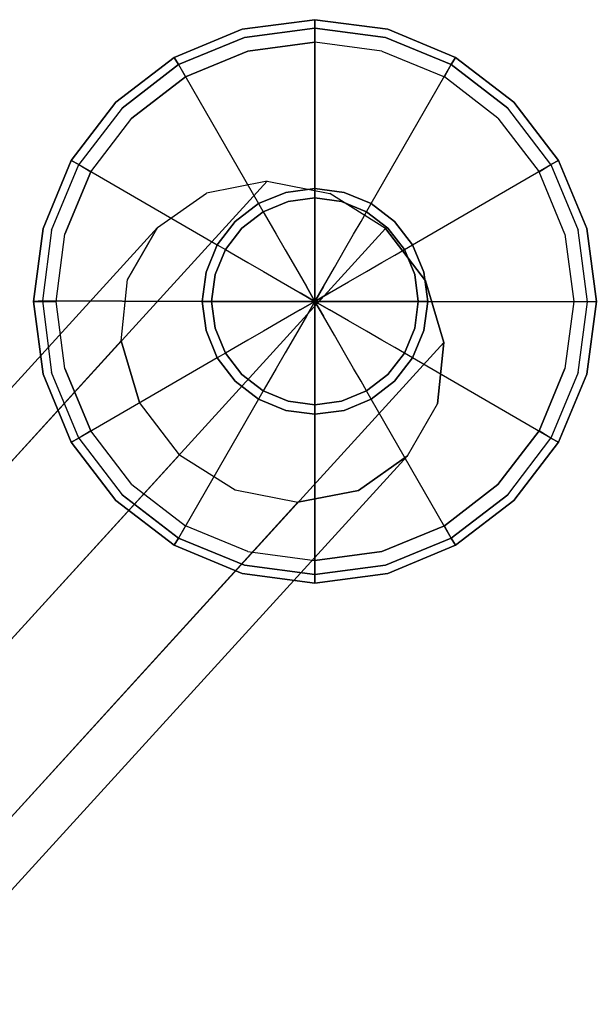
# Model space of a CAD drawing. Extents: x -3 to 311, y 2 to 302.
# Drawn here: x 20 to 21, y 298 to 300 of the extents above; entities that cross this region are included whole.
import ezdxf

# ---------------------------------------------------------------- set-up
doc = ezdxf.new("R2010")
doc.units = 0
doc.header["$LTSCALE"] = 30
doc.header["$MEASUREMENT"] = 0
for name, color, linetype in [('1', 4, 'CONTINUOUS'), ('AFUCH-3-FMPT', 4, 'CONTINUOUS'), ('AFUCH-3-GDCH', 4, 'CONTINUOUS')]:
    doc.layers.add(name, color=color, linetype=linetype)

# ---------------------------------------------------------------- blocks, each defined once
blk = doc.blocks.new('KIJIDPSB')
at = {"layer": 'AFUCH-3-FMPT'}
for points, invisible_edges in [([(-10.2485, 11.1369, 0.6007), (-5.3675, 6.6839, 14.5952), (-5.2312, 6.7242, 14.5605), (-10.1122, 11.1773, 0.566)], 1), ([(-9.7579, 10.8541, 0.3396), (-10.2485, 11.1369, 0.6007), (-10.1122, 11.1773, 0.566), (-9.7844, 10.9883, 0.3915)], 5), ([(-5.0951, 6.7101, 14.5086), (-5.2312, 6.7242, 14.5605), (-10.1122, 11.1773, 0.566), (-9.9761, 11.1632, 0.5141)], 8), ([(-10.1122, 11.1773, 0.566), (-9.7844, 10.9883, 0.3915), (-9.861, 11.0968, 0.4528), (-9.9761, 11.1632, 0.5141)], 1), ([(-9.861, 11.0968, 0.4528), (-9.9761, 11.1632, 0.5141), (-5.0951, 6.7101, 14.5086), (-4.98, 6.6437, 14.4473)], 2), ([(-5.4833, 6.5953, 14.6074), (-10.3643, 11.0483, 0.6129), (-10.2485, 11.1369, 0.6007), (-5.3675, 6.6839, 14.5952)], 4), ([(-10.3643, 11.0483, 0.6129), (-9.7856, 10.7146, 0.3049), (-9.7579, 10.8541, 0.3396), (-10.2485, 11.1369, 0.6007)], 5), ([(-4.9034, 6.5352, 14.386), (-4.98, 6.6437, 14.4473), (-9.861, 11.0968, 0.4528), (-9.7844, 10.9883, 0.3915)], 8), ([(-10.4419, 10.9249, 0.6007), (-5.5609, 6.4719, 14.5952), (-5.4833, 6.5953, 14.6074), (-10.3643, 11.0483, 0.6129)], 1), ([(-10.3643, 11.0483, 0.6129), (-10.4419, 10.9249, 0.6007), (-9.8633, 10.5912, 0.2927), (-9.7856, 10.7146, 0.3049)], 10), ([(-9.7579, 10.8541, 0.3396), (-9.7844, 10.9883, 0.3915), (-4.9034, 6.5352, 14.386), (-4.8769, 6.401, 14.3341)], 2), ([(-5.5886, 6.3324, 14.5605), (-10.4696, 10.7855, 0.566), (-10.4419, 10.9249, 0.6007), (-5.5609, 6.4719, 14.5952)], 4), ([(-10.4419, 10.9249, 0.6007), (-9.8633, 10.5912, 0.2927), (-9.979, 10.5026, 0.3049), (-10.4696, 10.7855, 0.566)], 5), ([(-9.7579, 10.8541, 0.3396), (-4.8769, 6.401, 14.3341), (-4.9046, 6.2616, 14.2994), (-9.7856, 10.7146, 0.3049)], 4), ([(-5.5621, 6.1982, 14.5086), (-5.5886, 6.3324, 14.5605), (-10.4696, 10.7855, 0.566), (-10.4431, 10.6513, 0.5141)], 8), ([(-9.979, 10.5026, 0.3049), (-10.4696, 10.7855, 0.566), (-10.4431, 10.6513, 0.5141), (-10.1153, 10.4623, 0.3396)], 5), ([(-4.9823, 6.1382, 14.2872), (-9.8633, 10.5912, 0.2927), (-9.7856, 10.7146, 0.3049), (-4.9046, 6.2616, 14.2994)], 4), ([(-10.3665, 10.5427, 0.4528), (-10.4431, 10.6513, 0.5141), (-5.5621, 6.1982, 14.5086), (-5.4855, 6.0897, 14.4473)], 2), ([(-10.4431, 10.6513, 0.5141), (-10.1153, 10.4623, 0.3396), (-10.2514, 10.4764, 0.3915), (-10.3665, 10.5427, 0.4528)], 1), ([(-9.8633, 10.5912, 0.2927), (-9.979, 10.5026, 0.3049), (-5.0981, 6.0495, 14.2994), (-4.9823, 6.1382, 14.2872)], 2), ([(-5.3704, 6.0233, 14.386), (-5.4855, 6.0897, 14.4473), (-10.3665, 10.5427, 0.4528), (-10.2514, 10.4764, 0.3915)], 8), ([(-5.0981, 6.0495, 14.2994), (-9.979, 10.5026, 0.3049), (-10.1153, 10.4623, 0.3396), (-5.2344, 6.0092, 14.3341)], 1), ([(-10.1153, 10.4623, 0.3396), (-10.2514, 10.4764, 0.3915), (-5.3704, 6.0233, 14.386), (-5.2344, 6.0092, 14.3341)], 2)]:
    blk.add_3dface(points, dxfattribs=dict(at, invisible_edges=invisible_edges))
at = {"layer": 'AFUCH-3-GDCH'}
for points, invisible_edges in [([(-10.2021, 11.4961, 0.0101), (-10.2031, 11.5157, 0.045), (-10.3646, 11.4944, 0.045), (-10.3605, 11.4755, 0.0101)], 12), ([(-10.3605, 11.4755, 0.0798), (-10.3646, 11.4944, 0.045), (-10.2031, 11.5157, 0.045), (-10.2021, 11.4961, 0.0798)], 1), ([(-10.2031, 11.4657, 0), (-10.2021, 11.4961, 0.0101), (-10.3605, 11.4755, 0.0101), (-10.3516, 11.4461, 0)], 6), ([(-10.3605, 11.4755, 0.0798), (-10.2678, 11.1332, 0.3267), (-10.2031, 11.1417, 0.3267), (-10.2021, 11.4961, 0.0798)], 1), ([(-10.0457, 11.4755, 0.0101), (-10.0416, 11.4944, 0.045), (-10.2031, 11.5157, 0.045), (-10.2021, 11.4961, 0.0101)], 9), ([(-10.2021, 11.4961, 0.0798), (-10.2031, 11.5157, 0.045), (-10.0416, 11.4944, 0.045), (-10.0457, 11.4755, 0.0798)], 4), ([(-10.0545, 11.4461, 0), (-10.0457, 11.4755, 0.0101), (-10.2021, 11.4961, 0.0101), (-10.2031, 11.4657, 0)], 3), ([(-10.2021, 11.4961, 0.0798), (-10.2031, 11.1417, 0.3267), (-10.1384, 11.1332, 0.3267), (-10.0457, 11.4755, 0.0798)], 4), ([(-10.3646, 11.4944, 0.045), (-10.3605, 11.4755, 0.0101), (-10.5063, 11.4151, 0.0101), (-10.515, 11.4321, 0.045)], 3), ([(-10.515, 11.4321, 0.045), (-10.5063, 11.4151, 0.0798), (-10.3605, 11.4755, 0.0798), (-10.3646, 11.4944, 0.045)], 4), ([(-10.3605, 11.4755, 0.0101), (-10.3516, 11.4461, 0), (-10.4901, 11.3888, 0), (-10.5063, 11.4151, 0.0101)], 9), ([(-10.3281, 11.1082, 0.3267), (-10.5063, 11.4151, 0.0798), (-10.3605, 11.4755, 0.0798), (-10.2678, 11.1332, 0.3267)], 4), ([(-10.1384, 11.1332, 0.3267), (-10.0457, 11.4755, 0.0798), (-9.8999, 11.4151, 0.0798), (-10.0781, 11.1082, 0.3267)], 1), ([(-9.8999, 11.4151, 0.0101), (-9.9161, 11.3888, 0), (-10.0545, 11.4461, 0), (-10.0457, 11.4755, 0.0101)], 12), ([(-9.8911, 11.4321, 0.045), (-9.8999, 11.4151, 0.0101), (-10.0457, 11.4755, 0.0101), (-10.0416, 11.4944, 0.045)], 6), ([(-10.0416, 11.4944, 0.045), (-10.0457, 11.4755, 0.0798), (-9.8999, 11.4151, 0.0798), (-9.8911, 11.4321, 0.045)], 1), ([(-10.2031, 11.4657, 0), (-10.0545, 11.4461, 0), (-9.9161, 11.3888, 0), (-10.3516, 11.4461, 0)], 4), ([(-10.5063, 11.4151, 0.0101), (-10.515, 11.4321, 0.045), (-10.6443, 11.3329, 0.045), (-10.6314, 11.3191, 0.0101)], 12), ([(-10.6314, 11.3191, 0.0798), (-10.6443, 11.3329, 0.045), (-10.515, 11.4321, 0.045), (-10.5063, 11.4151, 0.0798)], 1), ([(-9.9161, 11.3888, 0), (-10.3516, 11.4461, 0), (-10.4901, 11.3888, 0), (-9.7972, 11.2976, 0)], 5), ([(-9.7747, 11.3191, 0.0101), (-9.7619, 11.3329, 0.045), (-9.8911, 11.4321, 0.045), (-9.8999, 11.4151, 0.0101)], 9), ([(-9.8999, 11.4151, 0.0798), (-9.8911, 11.4321, 0.045), (-9.7619, 11.3329, 0.045), (-9.7747, 11.3191, 0.0798)], 4), ([(-10.4901, 11.3888, 0), (-10.5063, 11.4151, 0.0101), (-10.6314, 11.3191, 0.0101), (-10.6089, 11.2976, 0)], 6), ([(-10.6314, 11.3191, 0.0798), (-10.3798, 11.0685, 0.3267), (-10.3281, 11.1082, 0.3267), (-10.5063, 11.4151, 0.0798)], 1), ([(-9.8999, 11.4151, 0.0798), (-10.0781, 11.1082, 0.3267), (-10.0263, 11.0685, 0.3267), (-9.7747, 11.3191, 0.0798)], 4), ([(-9.7972, 11.2976, 0), (-9.7747, 11.3191, 0.0101), (-9.8999, 11.4151, 0.0101), (-9.9161, 11.3888, 0)], 3), ([(-10.4901, 11.3888, 0), (-9.7972, 11.2976, 0), (-9.706, 11.1787, 0), (-10.6089, 11.2976, 0)], 5), ([(-10.6314, 11.3191, 0.0101), (-10.6443, 11.3329, 0.045), (-10.7434, 11.2037, 0.045), (-10.7275, 11.1939, 0.0101)], 9), ([(-10.7275, 11.1939, 0.0798), (-10.7434, 11.2037, 0.045), (-10.6443, 11.3329, 0.045), (-10.6314, 11.3191, 0.0798)], 4), ([(-9.6787, 11.1939, 0.0101), (-9.6627, 11.2037, 0.045), (-9.7619, 11.3329, 0.045), (-9.7747, 11.3191, 0.0101)], 12), ([(-9.7747, 11.3191, 0.0798), (-9.7619, 11.3329, 0.045), (-9.6627, 11.2037, 0.045), (-9.6787, 11.1939, 0.0798)], 1), ([(-10.6314, 11.3191, 0.0101), (-10.6089, 11.2976, 0), (-10.7002, 11.1787, 0), (-10.7275, 11.1939, 0.0101)], 9), ([(-10.4196, 11.0167, 0.3267), (-10.7275, 11.1939, 0.0798), (-10.6314, 11.3191, 0.0798), (-10.3798, 11.0685, 0.3267)], 4), ([(-10.0263, 11.0685, 0.3267), (-9.7747, 11.3191, 0.0798), (-9.6787, 11.1939, 0.0798), (-9.9866, 11.0167, 0.3267)], 1), ([(-9.6787, 11.1939, 0.0101), (-9.706, 11.1787, 0), (-9.7972, 11.2976, 0), (-9.7747, 11.3191, 0.0101)], 12), ([(-9.706, 11.1787, 0), (-10.6089, 11.2976, 0), (-10.7002, 11.1787, 0), (-9.6486, 11.0403, 0)], 5), ([(-10.7434, 11.2037, 0.045), (-10.7275, 11.1939, 0.0101), (-10.7879, 11.0481, 0.0101), (-10.8058, 11.0532, 0.045)], 6), ([(-10.8058, 11.0532, 0.045), (-10.7879, 11.0481, 0.0798), (-10.7275, 11.1939, 0.0798), (-10.7434, 11.2037, 0.045)], 1), ([(-10.7002, 11.1787, 0), (-10.7275, 11.1939, 0.0101), (-10.7879, 11.0481, 0.0101), (-10.7575, 11.0403, 0)], 6), ([(-10.7879, 11.0481, 0.0798), (-10.4446, 10.9564, 0.3267), (-10.4196, 11.0167, 0.3267), (-10.7275, 11.1939, 0.0798)], 1), ([(-9.6787, 11.1939, 0.0798), (-9.9866, 11.0167, 0.3267), (-9.9616, 10.9564, 0.3267), (-9.6183, 11.0481, 0.0798)], 4), ([(-9.6486, 11.0403, 0), (-9.6183, 11.0481, 0.0101), (-9.6787, 11.1939, 0.0101), (-9.706, 11.1787, 0)], 3), ([(-9.6004, 11.0532, 0.045), (-9.6183, 11.0481, 0.0101), (-9.6787, 11.1939, 0.0101), (-9.6627, 11.2037, 0.045)], 3), ([(-9.6627, 11.2037, 0.045), (-9.6787, 11.1939, 0.0798), (-9.6183, 11.0481, 0.0798), (-9.6004, 11.0532, 0.045)], 4), ([(-10.7002, 11.1787, 0), (-9.6486, 11.0403, 0), (-9.6291, 10.8917, 0), (-10.7575, 11.0403, 0)], 5), ([(-10.3176, 11.0901, 0.3267), (-10.3281, 11.1082, 0.3267), (-10.2678, 11.1332, 0.3267), (-10.2624, 11.113, 0.3267)], 4), ([(-10.2678, 11.1332, 0.3267), (-10.2624, 11.113, 0.3267), (-10.2031, 11.1208, 0.3267), (-10.2031, 11.1417, 0.3267)], 1), ([(-10.2031, 11.1417, 0.3267), (-10.2031, 11.1208, 0.3267), (-10.1438, 11.113, 0.3267), (-10.1384, 11.1332, 0.3267)], 4), ([(-10.1438, 11.113, 0.3267), (-10.1384, 11.1332, 0.3267), (-10.0781, 11.1082, 0.3267), (-10.0885, 11.0901, 0.3267)], 1), ([(-10.3799, 11.0685, 0.3267), (-10.3651, 11.0537, 0.3267), (-10.3176, 11.0901, 0.3267), (-10.3281, 11.1082, 0.3267)], 1), ([(-10.3053, 11.0688, 0.3706), (-10.3176, 11.0901, 0.3267), (-10.2624, 11.113, 0.3267), (-10.256, 11.0892, 0.3706)], 12), ([(-10.2624, 11.113, 0.3267), (-10.256, 11.0892, 0.3706), (-10.2031, 11.0962, 0.3706), (-10.2031, 11.1208, 0.3267)], 3), ([(-10.2031, 11.1208, 0.3267), (-10.2031, 11.0962, 0.3706), (-10.1502, 11.0892, 0.3706), (-10.1438, 11.113, 0.3267)], 6), ([(-10.1502, 11.0892, 0.3706), (-10.1438, 11.113, 0.3267), (-10.0885, 11.0901, 0.3267), (-10.1008, 11.0688, 0.3706)], 9), ([(-10.0781, 11.1082, 0.3267), (-10.0885, 11.0901, 0.3267), (-10.0411, 11.0537, 0.3267), (-10.0263, 11.0685, 0.3267)], 4), ([(-10.3651, 11.0537, 0.3267), (-10.3476, 11.0363, 0.3706), (-10.3053, 11.0688, 0.3706), (-10.3176, 11.0901, 0.3267)], 3), ([(-10.2888, 11.0402, 0.4086), (-10.3053, 11.0688, 0.3706), (-10.256, 11.0892, 0.3706), (-10.2475, 11.0574, 0.4086)], 14), ([(-10.256, 11.0892, 0.3706), (-10.2475, 11.0574, 0.4086), (-10.2031, 11.0632, 0.4086), (-10.2031, 11.0962, 0.3706)], 11), ([(-10.2031, 11.0962, 0.3706), (-10.2031, 11.0632, 0.4086), (-10.1587, 11.0574, 0.4086), (-10.1502, 11.0892, 0.3706)], 14), ([(-10.1587, 11.0574, 0.4086), (-10.1502, 11.0892, 0.3706), (-10.1008, 11.0688, 0.3706), (-10.1173, 11.0402, 0.4086)], 11), ([(-10.0885, 11.0901, 0.3267), (-10.1008, 11.0688, 0.3706), (-10.0585, 11.0363, 0.3706), (-10.0411, 11.0537, 0.3267)], 6), ([(-10.4015, 11.0063, 0.3267), (-10.4196, 11.0167, 0.3267), (-10.3799, 11.0685, 0.3267), (-10.3651, 11.0537, 0.3267)], 4), ([(-10.3476, 11.0363, 0.3706), (-10.3244, 11.013, 0.4086), (-10.2888, 11.0402, 0.4086), (-10.3053, 11.0688, 0.3706)], 11), ([(-10.2475, 11.0574, 0.4086), (-10.2371, 11.0188, 0.4393), (-10.2031, 11.0233, 0.4393), (-10.2031, 11.0632, 0.4086)], 11), ([(-10.2031, 11.0632, 0.4086), (-10.2031, 11.0233, 0.4393), (-10.169, 11.0188, 0.4393), (-10.1587, 11.0574, 0.4086)], 14), ([(-10.1008, 11.0688, 0.3706), (-10.1173, 11.0402, 0.4086), (-10.0818, 11.013, 0.4086), (-10.0585, 11.0363, 0.3706)], 14), ([(-10.0411, 11.0537, 0.3267), (-10.0263, 11.0685, 0.3267), (-9.9866, 11.0167, 0.3267), (-10.0046, 11.0063, 0.3267)], 1), ([(-10.7879, 11.0481, 0.0101), (-10.8058, 11.0532, 0.045), (-10.827, 10.8917, 0.045), (-10.8085, 10.8917, 0.0101)], 9), ([(-10.8085, 10.8917, 0.0798), (-10.827, 10.8917, 0.045), (-10.8058, 11.0532, 0.045), (-10.7879, 11.0481, 0.0798)], 4), ([(-10.7771, 10.8917, 0), (-10.8085, 10.8917, 0.0101), (-10.7879, 11.0481, 0.0101), (-10.7575, 11.0403, 0)], 6), ([(-10.4531, 10.8917, 0.3267), (-10.8085, 10.8917, 0.0798), (-10.7879, 11.0481, 0.0798), (-10.4446, 10.9564, 0.3267)], 4), ([(-9.6291, 10.8917, 0), (-10.7575, 11.0403, 0), (-10.7771, 10.8917, 0), (-9.6486, 10.7431, 0)], 5), ([(-10.3801, 10.9939, 0.3706), (-10.4015, 11.0063, 0.3267), (-10.3651, 11.0537, 0.3267), (-10.3476, 11.0363, 0.3706)], 12), ([(-10.3244, 11.013, 0.4086), (-10.2961, 10.9848, 0.4393), (-10.2689, 11.0057, 0.4393), (-10.2888, 11.0402, 0.4086)], 11), ([(-10.2689, 11.0057, 0.4393), (-10.2888, 11.0402, 0.4086), (-10.2475, 11.0574, 0.4086), (-10.2371, 11.0188, 0.4393)], 14), ([(-10.169, 11.0188, 0.4393), (-10.1587, 11.0574, 0.4086), (-10.1173, 11.0402, 0.4086), (-10.1373, 11.0057, 0.4393)], 11), ([(-10.1173, 11.0402, 0.4086), (-10.1373, 11.0057, 0.4393), (-10.11, 10.9848, 0.4393), (-10.0818, 11.013, 0.4086)], 14), ([(-10.0585, 11.0363, 0.3706), (-10.0411, 11.0537, 0.3267), (-10.0046, 11.0063, 0.3267), (-10.026, 10.9939, 0.3706)], 9), ([(-9.9616, 10.9564, 0.3267), (-9.6183, 11.0481, 0.0798), (-9.5977, 10.8917, 0.0798), (-9.9531, 10.8917, 0.3267)], 1), ([(-9.6486, 11.0403, 0), (-9.6183, 11.0481, 0.0101), (-9.5977, 10.8917, 0.0101), (-9.6291, 10.8917, 0)], 3), ([(-9.5977, 10.8917, 0.0101), (-9.5791, 10.8917, 0.045), (-9.6004, 11.0532, 0.045), (-9.6183, 11.0481, 0.0101)], 12), ([(-9.6183, 11.0481, 0.0798), (-9.6004, 11.0532, 0.045), (-9.5791, 10.8917, 0.045), (-9.5977, 10.8917, 0.0798)], 1), ([(-10.4446, 10.9564, 0.3267), (-10.4244, 10.951, 0.3267), (-10.4015, 11.0063, 0.3267), (-10.4196, 11.0167, 0.3267)], 1), ([(-10.3516, 10.9775, 0.4086), (-10.3801, 10.9939, 0.3706), (-10.3476, 11.0363, 0.3706), (-10.3244, 11.013, 0.4086)], 14), ([(-10.2463, 10.9665, 0.4613), (-10.2689, 11.0057, 0.4393), (-10.2371, 11.0188, 0.4393), (-10.2254, 10.9751, 0.4613)], 14), ([(-10.2371, 11.0188, 0.4393), (-10.2254, 10.9751, 0.4613), (-10.2031, 10.9781, 0.4613), (-10.2031, 11.0233, 0.4393)], 11), ([(-10.2031, 11.0233, 0.4393), (-10.2031, 10.9781, 0.4613), (-10.1807, 10.9751, 0.4613), (-10.169, 11.0188, 0.4393)], 14), ([(-10.1807, 10.9751, 0.4613), (-10.169, 11.0188, 0.4393), (-10.1373, 11.0057, 0.4393), (-10.1599, 10.9665, 0.4613)], 11), ([(-10.0818, 11.013, 0.4086), (-10.0585, 11.0363, 0.3706), (-10.026, 10.9939, 0.3706), (-10.0545, 10.9775, 0.4086)], 11), ([(-9.9866, 11.0167, 0.3267), (-10.0046, 11.0063, 0.3267), (-9.9818, 10.951, 0.3267), (-9.9616, 10.9564, 0.3267)], 4), ([(-10.4244, 10.951, 0.3267), (-10.4006, 10.9446, 0.3706), (-10.3801, 10.9939, 0.3706), (-10.4015, 11.0063, 0.3267)], 3), ([(-10.4006, 10.9446, 0.3706), (-10.3687, 10.9361, 0.4086), (-10.3516, 10.9775, 0.4086), (-10.3801, 10.9939, 0.3706)], 11), ([(-10.3171, 10.9575, 0.4393), (-10.3516, 10.9775, 0.4086), (-10.3244, 11.013, 0.4086), (-10.2961, 10.9848, 0.4393)], 14), ([(-10.2961, 10.9848, 0.4393), (-10.2642, 10.9528, 0.4613), (-10.2463, 10.9665, 0.4613), (-10.2689, 11.0057, 0.4393)], 11), ([(-10.1373, 11.0057, 0.4393), (-10.1599, 10.9665, 0.4613), (-10.142, 10.9528, 0.4613), (-10.11, 10.9848, 0.4393)], 14), ([(-10.11, 10.9848, 0.4393), (-10.0818, 11.013, 0.4086), (-10.0545, 10.9775, 0.4086), (-10.0891, 10.9575, 0.4393)], 11), ([(-10.026, 10.9939, 0.3706), (-10.0545, 10.9775, 0.4086), (-10.0374, 10.9361, 0.4086), (-10.0056, 10.9446, 0.3706)], 14), ([(-10.0046, 11.0063, 0.3267), (-10.026, 10.9939, 0.3706), (-10.0056, 10.9446, 0.3706), (-9.9818, 10.951, 0.3267)], 6), ([(-10.3687, 10.9361, 0.4086), (-10.3302, 10.9258, 0.4393), (-10.3171, 10.9575, 0.4393), (-10.3516, 10.9775, 0.4086)], 11), ([(-10.2779, 10.9349, 0.4613), (-10.3171, 10.9575, 0.4393), (-10.2961, 10.9848, 0.4393), (-10.2642, 10.9528, 0.4613)], 14), ([(-10.2219, 10.9243, 0.4739), (-10.2463, 10.9665, 0.4613), (-10.2254, 10.9751, 0.4613), (-10.2128, 10.9281, 0.4739)], 14), ([(-10.2254, 10.9751, 0.4613), (-10.2128, 10.9281, 0.4739), (-10.2031, 10.9294, 0.4739), (-10.2031, 10.9781, 0.4613)], 11), ([(-10.2031, 10.9781, 0.4613), (-10.2031, 10.9294, 0.4739), (-10.1933, 10.9281, 0.4739), (-10.1807, 10.9751, 0.4613)], 14), ([(-10.1933, 10.9281, 0.4739), (-10.1807, 10.9751, 0.4613), (-10.1599, 10.9665, 0.4613), (-10.1842, 10.9243, 0.4739)], 11), ([(-10.142, 10.9528, 0.4613), (-10.11, 10.9848, 0.4393), (-10.0891, 10.9575, 0.4393), (-10.1283, 10.9349, 0.4613)], 11), ([(-10.0545, 10.9775, 0.4086), (-10.0891, 10.9575, 0.4393), (-10.0759, 10.9258, 0.4393), (-10.0374, 10.9361, 0.4086)], 14), ([(-10.4322, 10.8917, 0.3267), (-10.4531, 10.8917, 0.3267), (-10.4446, 10.9564, 0.3267), (-10.4244, 10.951, 0.3267)], 4), ([(-10.4075, 10.8917, 0.3706), (-10.4322, 10.8917, 0.3267), (-10.4244, 10.951, 0.3267), (-10.4006, 10.9446, 0.3706)], 12), ([(-10.3302, 10.9258, 0.4393), (-10.2865, 10.9141, 0.4613), (-10.2779, 10.9349, 0.4613), (-10.3171, 10.9575, 0.4393)], 11), ([(-10.2357, 10.9105, 0.4739), (-10.2779, 10.9349, 0.4613), (-10.2642, 10.9528, 0.4613), (-10.2297, 10.9183, 0.4739)], 14), ([(-10.2642, 10.9528, 0.4613), (-10.2297, 10.9183, 0.4739), (-10.2219, 10.9243, 0.4739), (-10.2463, 10.9665, 0.4613)], 11), ([(-10.1599, 10.9665, 0.4613), (-10.1842, 10.9243, 0.4739), (-10.1764, 10.9183, 0.4739), (-10.142, 10.9528, 0.4613)], 14), ([(-10.1764, 10.9183, 0.4739), (-10.142, 10.9528, 0.4613), (-10.1283, 10.9349, 0.4613), (-10.1705, 10.9105, 0.4739)], 11), ([(-10.0891, 10.9575, 0.4393), (-10.1283, 10.9349, 0.4613), (-10.1196, 10.9141, 0.4613), (-10.0759, 10.9258, 0.4393)], 14), ([(-10.0056, 10.9446, 0.3706), (-9.9818, 10.951, 0.3267), (-9.9739, 10.8917, 0.3267), (-9.9986, 10.8917, 0.3706)], 9), ([(-9.9818, 10.951, 0.3267), (-9.9616, 10.9564, 0.3267), (-9.9531, 10.8917, 0.3267), (-9.9739, 10.8917, 0.3267)], 1), ([(-10.3746, 10.8917, 0.4086), (-10.4075, 10.8917, 0.3706), (-10.4006, 10.9446, 0.3706), (-10.3687, 10.9361, 0.4086)], 14), ([(-10.3347, 10.8917, 0.4393), (-10.3746, 10.8917, 0.4086), (-10.3687, 10.9361, 0.4086), (-10.3302, 10.9258, 0.4393)], 14), ([(-10.2865, 10.9141, 0.4613), (-10.2394, 10.9015, 0.4739), (-10.2357, 10.9105, 0.4739), (-10.2779, 10.9349, 0.4613)], 11), ([(-10.2128, 10.9281, 0.4739), (-10.2128, 10.9281, 0.4739), (-10.2031, 10.8917, 0.4739), (-10.2031, 10.9294, 0.4739)], 11), ([(-10.2031, 10.9294, 0.4739), (-10.2031, 10.8917, 0.4739), (-10.1933, 10.9281, 0.4739)], 14), ([(-10.1283, 10.9349, 0.4613), (-10.1705, 10.9105, 0.4739), (-10.1667, 10.9015, 0.4739), (-10.1196, 10.9141, 0.4613)], 14), ([(-10.0759, 10.9258, 0.4393), (-10.0374, 10.9361, 0.4086), (-10.0316, 10.8917, 0.4086), (-10.0715, 10.8917, 0.4393)], 11), ([(-10.0374, 10.9361, 0.4086), (-10.0056, 10.9446, 0.3706), (-9.9986, 10.8917, 0.3706), (-10.0316, 10.8917, 0.4086)], 11), ([(-10.2865, 10.9141, 0.4613), (-10.3302, 10.9258, 0.4393), (-10.3347, 10.8917, 0.4393), (-10.2895, 10.8917, 0.4613)], 11), ([(-10.2407, 10.8917, 0.4739), (-10.2895, 10.8917, 0.4613), (-10.2865, 10.9141, 0.4613), (-10.2394, 10.9015, 0.4739)], 14), ([(-10.2394, 10.9015, 0.4739), (-10.2031, 10.8917, 0.4739), (-10.2357, 10.9105, 0.4739), (-10.2394, 10.9015, 0.4739)], 5), ([(-10.2357, 10.9105, 0.4739), (-10.2031, 10.8917, 0.4739), (-10.2297, 10.9183, 0.4739), (-10.2357, 10.9105, 0.4739)], 6), ([(-10.2297, 10.9183, 0.4739), (-10.2297, 10.9183, 0.4739), (-10.2031, 10.8917, 0.4739), (-10.2219, 10.9243, 0.4739)], 11), ([(-10.2219, 10.9243, 0.4739), (-10.2219, 10.9243, 0.4739), (-10.2031, 10.8917, 0.4739), (-10.2128, 10.9281, 0.4739)], 12), ([(-10.1933, 10.9281, 0.4739), (-10.2031, 10.8917, 0.4739), (-10.1842, 10.9243, 0.4739)], 9), ([(-10.1842, 10.9243, 0.4739), (-10.2031, 10.8917, 0.4739), (-10.1764, 10.9183, 0.4739)], 14), ([(-10.1705, 10.9105, 0.4739), (-10.1764, 10.9183, 0.4739), (-10.2031, 10.8917, 0.4739), (-10.1705, 10.9105, 0.4739)], 3), ([(-10.1667, 10.9015, 0.4739), (-10.1705, 10.9105, 0.4739), (-10.2031, 10.8917, 0.4739), (-10.1667, 10.9015, 0.4739)], 5), ([(-10.1667, 10.9015, 0.4739), (-10.1196, 10.9141, 0.4613), (-10.1167, 10.8917, 0.4613), (-10.1654, 10.8917, 0.4739)], 11), ([(-10.1167, 10.8917, 0.4613), (-10.0715, 10.8917, 0.4393), (-10.0759, 10.9258, 0.4393), (-10.1196, 10.9141, 0.4613)], 14), ([(-10.8085, 10.8917, 0.0101), (-10.827, 10.8917, 0.045), (-10.8058, 10.7302, 0.045), (-10.7879, 10.7353, 0.0101)], 12), ([(-10.7879, 10.7353, 0.0798), (-10.8058, 10.7302, 0.045), (-10.827, 10.8917, 0.045), (-10.8085, 10.8917, 0.0798)], 1), ([(-10.7575, 10.7431, 0), (-10.7879, 10.7353, 0.0101), (-10.8085, 10.8917, 0.0101), (-10.7771, 10.8917, 0)], 3), ([(-10.4446, 10.827, 0.3267), (-10.7879, 10.7353, 0.0798), (-10.8085, 10.8917, 0.0798), (-10.4531, 10.8917, 0.3267)], 1), ([(-10.7771, 10.8917, 0), (-9.6486, 10.7431, 0), (-9.706, 10.6047, 0), (-10.7575, 10.7431, 0)], 5), ([(-10.4244, 10.8324, 0.3267), (-10.4446, 10.827, 0.3267), (-10.4531, 10.8917, 0.3267), (-10.4322, 10.8917, 0.3267)], 1), ([(-10.4006, 10.8388, 0.3706), (-10.4244, 10.8324, 0.3267), (-10.4322, 10.8917, 0.3267), (-10.4075, 10.8917, 0.3706)], 9), ([(-10.3687, 10.8473, 0.4086), (-10.4006, 10.8388, 0.3706), (-10.4075, 10.8917, 0.3706), (-10.3746, 10.8917, 0.4086)], 11), ([(-10.3302, 10.8576, 0.4393), (-10.3687, 10.8473, 0.4086), (-10.3746, 10.8917, 0.4086), (-10.3347, 10.8917, 0.4393)], 11), ([(-10.2895, 10.8917, 0.4613), (-10.3347, 10.8917, 0.4393), (-10.3302, 10.8576, 0.4393), (-10.2865, 10.8693, 0.4613)], 14), ([(-10.2394, 10.882, 0.4739), (-10.2865, 10.8693, 0.4613), (-10.2895, 10.8917, 0.4613), (-10.2407, 10.8917, 0.4739)], 11), ([(-10.2407, 10.8917, 0.4739), (-10.2394, 10.9015, 0.4739), (-10.2031, 10.8917, 0.4739), (-10.2407, 10.8917, 0.4739)], 3), ([(-10.2407, 10.8917, 0.4739), (-10.2031, 10.8917, 0.4739), (-10.2394, 10.882, 0.4739), (-10.2407, 10.8917, 0.4739)], 6), ([(-10.2394, 10.882, 0.4739), (-10.2357, 10.8729, 0.4739), (-10.2031, 10.8917, 0.4739), (-10.2394, 10.882, 0.4739)], 5), ([(-10.2357, 10.8729, 0.4739), (-10.2297, 10.8651, 0.4739), (-10.2031, 10.8917, 0.4739), (-10.2357, 10.8729, 0.4739)], 3), ([(-10.2219, 10.8591, 0.4739), (-10.2031, 10.8917, 0.4739), (-10.2297, 10.8651, 0.4739)], 14), ([(-10.2128, 10.8553, 0.4739), (-10.2031, 10.8917, 0.4739), (-10.2219, 10.8591, 0.4739)], 9), ([(-10.2031, 10.854, 0.4739), (-10.2031, 10.8917, 0.4739), (-10.2128, 10.8553, 0.4739)], 14), ([(-10.1654, 10.8917, 0.4739), (-10.2031, 10.8917, 0.4739), (-10.1667, 10.9015, 0.4739), (-10.1654, 10.8917, 0.4739)], 6), ([(-10.1933, 10.8553, 0.4739), (-10.1933, 10.8553, 0.4739), (-10.2031, 10.8917, 0.4739), (-10.2031, 10.854, 0.4739)], 11), ([(-10.1842, 10.8591, 0.4739), (-10.1842, 10.8591, 0.4739), (-10.2031, 10.8917, 0.4739), (-10.1933, 10.8553, 0.4739)], 12), ([(-10.1764, 10.8651, 0.4739), (-10.1764, 10.8651, 0.4739), (-10.2031, 10.8917, 0.4739), (-10.1842, 10.8591, 0.4739)], 11), ([(-10.1705, 10.8729, 0.4739), (-10.2031, 10.8917, 0.4739), (-10.1764, 10.8651, 0.4739), (-10.1705, 10.8729, 0.4739)], 6), ([(-10.1667, 10.882, 0.4739), (-10.2031, 10.8917, 0.4739), (-10.1705, 10.8729, 0.4739), (-10.1667, 10.882, 0.4739)], 5), ([(-10.1654, 10.8917, 0.4739), (-10.1667, 10.882, 0.4739), (-10.2031, 10.8917, 0.4739), (-10.1654, 10.8917, 0.4739)], 3), ([(-10.1654, 10.8917, 0.4739), (-10.1167, 10.8917, 0.4613), (-10.1196, 10.8693, 0.4613), (-10.1667, 10.882, 0.4739)], 14), ([(-10.1196, 10.8693, 0.4613), (-10.0759, 10.8576, 0.4393), (-10.0715, 10.8917, 0.4393), (-10.1167, 10.8917, 0.4613)], 11), ([(-10.0715, 10.8917, 0.4393), (-10.0316, 10.8917, 0.4086), (-10.0374, 10.8473, 0.4086), (-10.0759, 10.8576, 0.4393)], 14), ([(-10.0316, 10.8917, 0.4086), (-9.9986, 10.8917, 0.3706), (-10.0056, 10.8388, 0.3706), (-10.0374, 10.8473, 0.4086)], 14), ([(-9.9986, 10.8917, 0.3706), (-9.9739, 10.8917, 0.3267), (-9.9818, 10.8324, 0.3267), (-10.0056, 10.8388, 0.3706)], 12), ([(-9.9739, 10.8917, 0.3267), (-9.9531, 10.8917, 0.3267), (-9.9616, 10.827, 0.3267), (-9.9818, 10.8324, 0.3267)], 4), ([(-9.9531, 10.8917, 0.3267), (-9.5977, 10.8917, 0.0798), (-9.6183, 10.7353, 0.0798), (-9.9616, 10.827, 0.3267)], 4), ([(-9.6291, 10.8917, 0), (-9.5977, 10.8917, 0.0101), (-9.6183, 10.7353, 0.0101), (-9.6486, 10.7431, 0)], 6), ([(-9.6183, 10.7353, 0.0101), (-9.6004, 10.7302, 0.045), (-9.5791, 10.8917, 0.045), (-9.5977, 10.8917, 0.0101)], 9), ([(-9.5977, 10.8917, 0.0798), (-9.5791, 10.8917, 0.045), (-9.6004, 10.7302, 0.045), (-9.6183, 10.7353, 0.0798)], 4), ([(-10.3171, 10.8259, 0.4393), (-10.2779, 10.8485, 0.4613), (-10.2865, 10.8693, 0.4613), (-10.3302, 10.8576, 0.4393)], 14), ([(-10.2779, 10.8485, 0.4613), (-10.2357, 10.8729, 0.4739), (-10.2394, 10.882, 0.4739), (-10.2865, 10.8693, 0.4613)], 14), ([(-10.2297, 10.8651, 0.4739), (-10.2642, 10.8306, 0.4613), (-10.2779, 10.8485, 0.4613), (-10.2357, 10.8729, 0.4739)], 11), ([(-10.2463, 10.8169, 0.4613), (-10.2219, 10.8591, 0.4739), (-10.2297, 10.8651, 0.4739), (-10.2642, 10.8306, 0.4613)], 14), ([(-10.142, 10.8306, 0.4613), (-10.1764, 10.8651, 0.4739), (-10.1842, 10.8591, 0.4739), (-10.1599, 10.8169, 0.4613)], 11), ([(-10.1705, 10.8729, 0.4739), (-10.1283, 10.8485, 0.4613), (-10.142, 10.8306, 0.4613), (-10.1764, 10.8651, 0.4739)], 14), ([(-10.1196, 10.8693, 0.4613), (-10.1667, 10.882, 0.4739), (-10.1705, 10.8729, 0.4739), (-10.1283, 10.8485, 0.4613)], 11), ([(-10.0759, 10.8576, 0.4393), (-10.1196, 10.8693, 0.4613), (-10.1283, 10.8485, 0.4613), (-10.0891, 10.8259, 0.4393)], 11), ([(-10.3801, 10.7895, 0.3706), (-10.3516, 10.8059, 0.4086), (-10.3687, 10.8473, 0.4086), (-10.4006, 10.8388, 0.3706)], 14), ([(-10.3516, 10.8059, 0.4086), (-10.3171, 10.8259, 0.4393), (-10.3302, 10.8576, 0.4393), (-10.3687, 10.8473, 0.4086)], 14), ([(-10.2642, 10.8306, 0.4613), (-10.2961, 10.7986, 0.4393), (-10.3171, 10.8259, 0.4393), (-10.2779, 10.8485, 0.4613)], 11), ([(-10.2128, 10.8553, 0.4739), (-10.2254, 10.8083, 0.4613), (-10.2463, 10.8169, 0.4613), (-10.2219, 10.8591, 0.4739)], 11), ([(-10.2031, 10.8053, 0.4613), (-10.2031, 10.854, 0.4739), (-10.2128, 10.8553, 0.4739), (-10.2254, 10.8083, 0.4613)], 14), ([(-10.1807, 10.8083, 0.4613), (-10.1933, 10.8553, 0.4739), (-10.2031, 10.854, 0.4739), (-10.2031, 10.8053, 0.4613)], 11), ([(-10.1842, 10.8591, 0.4739), (-10.1599, 10.8169, 0.4613), (-10.1807, 10.8083, 0.4613), (-10.1933, 10.8553, 0.4739)], 14), ([(-10.1283, 10.8485, 0.4613), (-10.0891, 10.8259, 0.4393), (-10.11, 10.7986, 0.4393), (-10.142, 10.8306, 0.4613)], 14), ([(-10.0374, 10.8473, 0.4086), (-10.0759, 10.8576, 0.4393), (-10.0891, 10.8259, 0.4393), (-10.0545, 10.8059, 0.4086)], 11), ([(-10.0056, 10.8388, 0.3706), (-10.0374, 10.8473, 0.4086), (-10.0545, 10.8059, 0.4086), (-10.026, 10.7895, 0.3706)], 11), ([(-10.7275, 10.5895, 0.0798), (-10.4196, 10.7667, 0.3267), (-10.4446, 10.827, 0.3267), (-10.7879, 10.7353, 0.0798)], 4), ([(-10.4196, 10.7667, 0.3267), (-10.4015, 10.7771, 0.3267), (-10.4244, 10.8324, 0.3267), (-10.4446, 10.827, 0.3267)], 4), ([(-10.4015, 10.7771, 0.3267), (-10.3801, 10.7895, 0.3706), (-10.4006, 10.8388, 0.3706), (-10.4244, 10.8324, 0.3267)], 6), ([(-10.2961, 10.7986, 0.4393), (-10.3244, 10.7704, 0.4086), (-10.3516, 10.8059, 0.4086), (-10.3171, 10.8259, 0.4393)], 11), ([(-10.2689, 10.7777, 0.4393), (-10.2463, 10.8169, 0.4613), (-10.2642, 10.8306, 0.4613), (-10.2961, 10.7986, 0.4393)], 14), ([(-10.11, 10.7986, 0.4393), (-10.142, 10.8306, 0.4613), (-10.1599, 10.8169, 0.4613), (-10.1373, 10.7777, 0.4393)], 11), ([(-10.0891, 10.8259, 0.4393), (-10.0545, 10.8059, 0.4086), (-10.0818, 10.7704, 0.4086), (-10.11, 10.7986, 0.4393)], 14), ([(-9.9818, 10.8324, 0.3267), (-10.0056, 10.8388, 0.3706), (-10.026, 10.7895, 0.3706), (-10.0046, 10.7771, 0.3267)], 3), ([(-9.9616, 10.827, 0.3267), (-9.9818, 10.8324, 0.3267), (-10.0046, 10.7771, 0.3267), (-9.9866, 10.7667, 0.3267)], 1), ([(-9.6183, 10.7353, 0.0798), (-9.9616, 10.827, 0.3267), (-9.9866, 10.7667, 0.3267), (-9.6787, 10.5895, 0.0798)], 1), ([(-10.3244, 10.7704, 0.4086), (-10.3476, 10.7471, 0.3706), (-10.3801, 10.7895, 0.3706), (-10.3516, 10.8059, 0.4086)], 11), ([(-10.2888, 10.7432, 0.4086), (-10.2689, 10.7777, 0.4393), (-10.2961, 10.7986, 0.4393), (-10.3244, 10.7704, 0.4086)], 14), ([(-10.2254, 10.8083, 0.4613), (-10.2371, 10.7646, 0.4393), (-10.2689, 10.7777, 0.4393), (-10.2463, 10.8169, 0.4613)], 11), ([(-10.2031, 10.7601, 0.4393), (-10.2031, 10.8053, 0.4613), (-10.2254, 10.8083, 0.4613), (-10.2371, 10.7646, 0.4393)], 14), ([(-10.169, 10.7646, 0.4393), (-10.1807, 10.8083, 0.4613), (-10.2031, 10.8053, 0.4613), (-10.2031, 10.7601, 0.4393)], 11), ([(-10.1599, 10.8169, 0.4613), (-10.1373, 10.7777, 0.4393), (-10.169, 10.7646, 0.4393), (-10.1807, 10.8083, 0.4613)], 14), ([(-10.0818, 10.7704, 0.4086), (-10.11, 10.7986, 0.4393), (-10.1373, 10.7777, 0.4393), (-10.1173, 10.7432, 0.4086)], 11), ([(-10.0545, 10.8059, 0.4086), (-10.026, 10.7895, 0.3706), (-10.0585, 10.7471, 0.3706), (-10.0818, 10.7704, 0.4086)], 14), ([(-10.3651, 10.7297, 0.3267), (-10.3799, 10.7149, 0.3267), (-10.4196, 10.7667, 0.3267), (-10.4015, 10.7771, 0.3267)], 1), ([(-10.3476, 10.7471, 0.3706), (-10.3651, 10.7297, 0.3267), (-10.4015, 10.7771, 0.3267), (-10.3801, 10.7895, 0.3706)], 9), ([(-10.2371, 10.7646, 0.4393), (-10.2475, 10.726, 0.4086), (-10.2888, 10.7432, 0.4086), (-10.2689, 10.7777, 0.4393)], 11), ([(-10.1373, 10.7777, 0.4393), (-10.1173, 10.7432, 0.4086), (-10.1587, 10.726, 0.4086), (-10.169, 10.7646, 0.4393)], 14), ([(-10.026, 10.7895, 0.3706), (-10.0046, 10.7771, 0.3267), (-10.0411, 10.7297, 0.3267), (-10.0585, 10.7471, 0.3706)], 12), ([(-10.0046, 10.7771, 0.3267), (-9.9866, 10.7667, 0.3267), (-10.0263, 10.7149, 0.3267), (-10.0411, 10.7297, 0.3267)], 4), ([(-10.3798, 10.7149, 0.3267), (-10.6314, 10.4643, 0.0798), (-10.7275, 10.5895, 0.0798), (-10.4196, 10.7667, 0.3267)], 1), ([(-10.3053, 10.7146, 0.3706), (-10.2888, 10.7432, 0.4086), (-10.3244, 10.7704, 0.4086), (-10.3476, 10.7471, 0.3706)], 14), ([(-10.2031, 10.7202, 0.4086), (-10.2031, 10.7601, 0.4393), (-10.2371, 10.7646, 0.4393), (-10.2475, 10.726, 0.4086)], 14), ([(-10.1587, 10.726, 0.4086), (-10.169, 10.7646, 0.4393), (-10.2031, 10.7601, 0.4393), (-10.2031, 10.7202, 0.4086)], 11), ([(-10.0585, 10.7471, 0.3706), (-10.0818, 10.7704, 0.4086), (-10.1173, 10.7432, 0.4086), (-10.1008, 10.7146, 0.3706)], 11), ([(-9.9866, 10.7667, 0.3267), (-9.6787, 10.5895, 0.0798), (-9.7747, 10.4643, 0.0798), (-10.0263, 10.7149, 0.3267)], 4), ([(-10.8058, 10.7302, 0.045), (-10.7879, 10.7353, 0.0101), (-10.7275, 10.5895, 0.0101), (-10.7434, 10.5797, 0.045)], 3), ([(-10.7434, 10.5797, 0.045), (-10.7275, 10.5895, 0.0798), (-10.7879, 10.7353, 0.0798), (-10.8058, 10.7302, 0.045)], 4), ([(-10.7575, 10.7431, 0), (-10.7879, 10.7353, 0.0101), (-10.7275, 10.5895, 0.0101), (-10.7002, 10.6047, 0)], 3), ([(-9.706, 10.6047, 0), (-10.7575, 10.7431, 0), (-10.7002, 10.6047, 0), (-9.7972, 10.4858, 0)], 5), ([(-10.3176, 10.6933, 0.3267), (-10.3053, 10.7146, 0.3706), (-10.3476, 10.7471, 0.3706), (-10.3651, 10.7297, 0.3267)], 6), ([(-10.2475, 10.726, 0.4086), (-10.256, 10.6942, 0.3706), (-10.3053, 10.7146, 0.3706), (-10.2888, 10.7432, 0.4086)], 11), ([(-10.1173, 10.7432, 0.4086), (-10.1008, 10.7146, 0.3706), (-10.1502, 10.6942, 0.3706), (-10.1587, 10.726, 0.4086)], 14), ([(-10.0411, 10.7297, 0.3267), (-10.0585, 10.7471, 0.3706), (-10.1008, 10.7146, 0.3706), (-10.0885, 10.6933, 0.3267)], 3), ([(-9.706, 10.6047, 0), (-9.6787, 10.5895, 0.0101), (-9.6183, 10.7353, 0.0101), (-9.6486, 10.7431, 0)], 6), ([(-9.6627, 10.5797, 0.045), (-9.6787, 10.5895, 0.0101), (-9.6183, 10.7353, 0.0101), (-9.6004, 10.7302, 0.045)], 6), ([(-9.6004, 10.7302, 0.045), (-9.6183, 10.7353, 0.0798), (-9.6787, 10.5895, 0.0798), (-9.6627, 10.5797, 0.045)], 1), ([(-10.5063, 10.3683, 0.0798), (-10.3281, 10.6752, 0.3267), (-10.3798, 10.7149, 0.3267), (-10.6314, 10.4643, 0.0798)], 4), ([(-10.3281, 10.6752, 0.3267), (-10.3176, 10.6933, 0.3267), (-10.3651, 10.7297, 0.3267), (-10.3799, 10.7149, 0.3267)], 4), ([(-10.256, 10.6942, 0.3706), (-10.2624, 10.6704, 0.3267), (-10.3176, 10.6933, 0.3267), (-10.3053, 10.7146, 0.3706)], 9), ([(-10.2031, 10.6872, 0.3706), (-10.2031, 10.7202, 0.4086), (-10.2475, 10.726, 0.4086), (-10.256, 10.6942, 0.3706)], 14), ([(-10.1502, 10.6942, 0.3706), (-10.1587, 10.726, 0.4086), (-10.2031, 10.7202, 0.4086), (-10.2031, 10.6872, 0.3706)], 11), ([(-10.1008, 10.7146, 0.3706), (-10.0885, 10.6933, 0.3267), (-10.1438, 10.6704, 0.3267), (-10.1502, 10.6942, 0.3706)], 12), ([(-10.0263, 10.7149, 0.3267), (-10.0411, 10.7297, 0.3267), (-10.0885, 10.6933, 0.3267), (-10.0781, 10.6752, 0.3267)], 1), ([(-9.7747, 10.4643, 0.0798), (-10.0263, 10.7149, 0.3267), (-10.0781, 10.6752, 0.3267), (-9.8999, 10.3683, 0.0798)], 1), ([(-10.2624, 10.6704, 0.3267), (-10.2678, 10.6502, 0.3267), (-10.3281, 10.6752, 0.3267), (-10.3176, 10.6933, 0.3267)], 1), ([(-10.2031, 10.6626, 0.3267), (-10.2031, 10.6872, 0.3706), (-10.256, 10.6942, 0.3706), (-10.2624, 10.6704, 0.3267)], 6), ([(-10.1438, 10.6704, 0.3267), (-10.1502, 10.6942, 0.3706), (-10.2031, 10.6872, 0.3706), (-10.2031, 10.6626, 0.3267)], 3), ([(-10.0885, 10.6933, 0.3267), (-10.0781, 10.6752, 0.3267), (-10.1384, 10.6502, 0.3267), (-10.1438, 10.6704, 0.3267)], 4), ([(-10.2678, 10.6502, 0.3267), (-10.3605, 10.3079, 0.0798), (-10.5063, 10.3683, 0.0798), (-10.3281, 10.6752, 0.3267)], 1), ([(-10.2031, 10.6417, 0.3267), (-10.2031, 10.6626, 0.3267), (-10.2624, 10.6704, 0.3267), (-10.2678, 10.6502, 0.3267)], 4), ([(-10.1384, 10.6502, 0.3267), (-10.1438, 10.6704, 0.3267), (-10.2031, 10.6626, 0.3267), (-10.2031, 10.6417, 0.3267)], 1), ([(-10.0781, 10.6752, 0.3267), (-9.8999, 10.3683, 0.0798), (-10.0457, 10.3079, 0.0798), (-10.1384, 10.6502, 0.3267)], 4), ([(-10.2041, 10.2873, 0.0798), (-10.2031, 10.6417, 0.3267), (-10.2678, 10.6502, 0.3267), (-10.3605, 10.3079, 0.0798)], 4), ([(-10.0457, 10.3079, 0.0798), (-10.1384, 10.6502, 0.3267), (-10.2031, 10.6417, 0.3267), (-10.2041, 10.2873, 0.0798)], 1), ([(-10.7275, 10.5895, 0.0101), (-10.7002, 10.6047, 0), (-10.6089, 10.4858, 0), (-10.6314, 10.4643, 0.0101)], 12), ([(-10.7002, 10.6047, 0), (-9.7972, 10.4858, 0), (-9.9161, 10.3946, 0), (-10.6089, 10.4858, 0)], 5), ([(-9.7747, 10.4643, 0.0101), (-9.7972, 10.4858, 0), (-9.706, 10.6047, 0), (-9.6787, 10.5895, 0.0101)], 9), ([(-10.7275, 10.5895, 0.0101), (-10.7434, 10.5797, 0.045), (-10.6443, 10.4505, 0.045), (-10.6314, 10.4643, 0.0101)], 12), ([(-10.6314, 10.4643, 0.0798), (-10.6443, 10.4505, 0.045), (-10.7434, 10.5797, 0.045), (-10.7275, 10.5895, 0.0798)], 1), ([(-9.7747, 10.4643, 0.0101), (-9.7619, 10.4505, 0.045), (-9.6627, 10.5797, 0.045), (-9.6787, 10.5895, 0.0101)], 9), ([(-9.6787, 10.5895, 0.0798), (-9.6627, 10.5797, 0.045), (-9.7619, 10.4505, 0.045), (-9.7747, 10.4643, 0.0798)], 4), ([(-10.6089, 10.4858, 0), (-10.6314, 10.4643, 0.0101), (-10.5063, 10.3683, 0.0101), (-10.4901, 10.3946, 0)], 3), ([(-10.4901, 10.3946, 0), (-10.6089, 10.4858, 0), (-9.9161, 10.3946, 0), (-10.0545, 10.3373, 0)], 10), ([(-9.9161, 10.3946, 0), (-9.8999, 10.3683, 0.0101), (-9.7747, 10.4643, 0.0101), (-9.7972, 10.4858, 0)], 6), ([(-10.6314, 10.4643, 0.0101), (-10.6443, 10.4505, 0.045), (-10.515, 10.3513, 0.045), (-10.5063, 10.3683, 0.0101)], 9), ([(-10.5063, 10.3683, 0.0798), (-10.515, 10.3513, 0.045), (-10.6443, 10.4505, 0.045), (-10.6314, 10.4643, 0.0798)], 4), ([(-9.8999, 10.3683, 0.0101), (-9.8911, 10.3513, 0.045), (-9.7619, 10.4505, 0.045), (-9.7747, 10.4643, 0.0101)], 12), ([(-9.7747, 10.4643, 0.0798), (-9.7619, 10.4505, 0.045), (-9.8911, 10.3513, 0.045), (-9.8999, 10.3683, 0.0798)], 1), ([(-10.5063, 10.3683, 0.0101), (-10.4901, 10.3946, 0), (-10.3516, 10.3373, 0), (-10.3605, 10.3079, 0.0101)], 12), ([(-10.0545, 10.3373, 0), (-10.2031, 10.3177, 0), (-10.3516, 10.3373, 0), (-10.4901, 10.3946, 0)], 8), ([(-10.0457, 10.3079, 0.0101), (-10.0545, 10.3373, 0), (-9.9161, 10.3946, 0), (-9.8999, 10.3683, 0.0101)], 9), ([(-10.515, 10.3513, 0.045), (-10.5063, 10.3683, 0.0101), (-10.3605, 10.3079, 0.0101), (-10.3646, 10.289, 0.045)], 6), ([(-10.3646, 10.289, 0.045), (-10.3605, 10.3079, 0.0798), (-10.5063, 10.3683, 0.0798), (-10.515, 10.3513, 0.045)], 1), ([(-10.0416, 10.289, 0.045), (-10.0457, 10.3079, 0.0101), (-9.8999, 10.3683, 0.0101), (-9.8911, 10.3513, 0.045)], 3), ([(-9.8911, 10.3513, 0.045), (-9.8999, 10.3683, 0.0798), (-10.0457, 10.3079, 0.0798), (-10.0416, 10.289, 0.045)], 4), ([(-10.3516, 10.3373, 0), (-10.3605, 10.3079, 0.0101), (-10.2021, 10.2873, 0.0101), (-10.2031, 10.3177, 0)], 3), ([(-10.2031, 10.3177, 0), (-10.2021, 10.2873, 0.0101), (-10.0457, 10.3079, 0.0101), (-10.0545, 10.3373, 0)], 6), ([(-10.3605, 10.3079, 0.0101), (-10.3646, 10.289, 0.045), (-10.2031, 10.2678, 0.045), (-10.2021, 10.2873, 0.0101)], 9), ([(-10.2041, 10.2873, 0.0798), (-10.2031, 10.2678, 0.045), (-10.3646, 10.289, 0.045), (-10.3605, 10.3079, 0.0798)], 4), ([(-10.0457, 10.3079, 0.0798), (-10.0416, 10.289, 0.045), (-10.2031, 10.2678, 0.045), (-10.2041, 10.2873, 0.0798)], 1), ([(-10.2021, 10.2873, 0.0101), (-10.2031, 10.2678, 0.045), (-10.0416, 10.289, 0.045), (-10.0457, 10.3079, 0.0101)], 12)]:
    blk.add_3dface(points, dxfattribs=dict(at, invisible_edges=invisible_edges))

msp = doc.modelspace()

# ---------------------------------------------------------------- block references
at = {"layer": '1', "rotation": 270}
msp.add_blockref('KIJIDPSB', (9.9043, 289.5353), dxfattribs=at)

doc.saveas('drawing.dxf')
